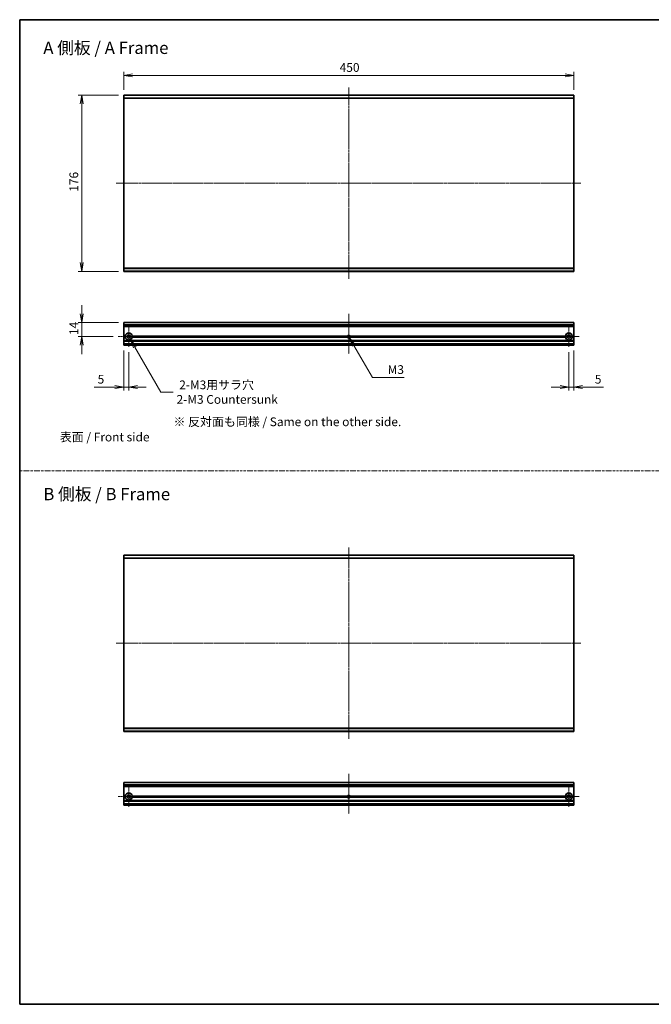
# Model space of a CAD drawing. Units: millimetres. Extents: x 7 to 8855, y 4 to 1830.
# Drawn here: x 2764 to 3396, y 4 to 988 of the extents above; entities that cross this region are included whole.
import ezdxf

# ---------------------------------------------------------------- set-up
doc = ezdxf.new("R2010")
doc.units = ezdxf.units.MM
doc.header["$LTSCALE"] = 0.5
doc.linetypes.add('CHAIN', pattern=[0.3543, 0.2362, -0.0295, 0.0591, -0.0295])
doc.linetypes.add('DASH_DOT', pattern=[0.37, 0.24, -0.06, 0.01, -0.06])
doc.layers.get('Defpoints').update_dxf_attribs({"lineweight": 25})
for name, color, linetype, lineweight in [('Border (ISO)', 7, 'Continuous', 35), ('Center Mark (ISO)', 131, 'Continuous', 18), ('Centerline (ISO)', 131, 'Continuous', 18), ('Dimension (ISO)', 7, 'Continuous', 18), ('Dimension (ISO) @ 1', 7, 'Continuous', 18), ('Sketch Geometry (ISO)', 7, 'Continuous', 18), ('Symbol (ISO)', 7, 'Continuous', 18), ('Visible (ISO)', 7, 'Continuous', 35), ('Visible Narrow (ISO)', 7, 'Continuous', 25)]:
    doc.layers.add(name, color=color, linetype=linetype, lineweight=lineweight)
doc.styles.add('Note Text (TK)', font='MS PGothic.ttf')
doc.dimstyles.new('Default - Method 1b (TK)', dxfattribs={"dimscale": 0.5, "dimtxt": 2.5, "dimasz": 2.5, "dimexe": 1, "dimexo": 1.5, "dimgap": 1, "dimtad": 1, "dimrnd": 1e-08, "dimdsep": 46, "dimtxsty": 'Note Text (TK)', "dimblk": 'OPEN', "dimcen": 0.09, "dimdle": 5, "dimclrd": 100, "dimclre": 100, "dimclrt": 7, "dimadec": 1, "dimazin": 1, "dimtfac": 1, "dimtmove": 0, "dimatfit": 3, "dimldrblk": 'OPEN', "dimfxl": 1, "dimtolj": 1, "dimlwd": -1, "dimlwe": -1, "dimarcsym": 0})

# ---------------------------------------------------------------- blocks, each defined once
blk = doc.blocks.new('図面枠 tk図枠')
at = {"layer": 'Border (ISO)'}
for p, q in [((14.5, 289), (405.5, 289)), ((14.5, 289), (14.5, 8)), ((14.5, 8), (405.5, 8))]:
    blk.add_line(p, q, dxfattribs=at)
blk = doc.blocks.new('_Open')
at = {"color": 0, "linetype": 'ByBlock', "lineweight": -2}
for p, q in [((-1, 0.17), (0, 0)), ((-1, -0.17), (0, 0)), ((0, 0), (-1, 0))]:
    blk.add_line(p, q, dxfattribs=at)
blk = doc.blocks.new('*D51')
at = {"layer": 'Defpoints', "color": 0}
for p in [(2868.27, 912.14), (2826.27, 736.14), (2868.27, 736.14)]:
    blk.add_point(p, dxfattribs=at)
at = {"layer": 'Dimension (ISO)', "color": 100}
for p, q in [((2863.02, 912.14), (2822.77, 912.14)), ((2826.27, 903.39), (2826.27, 744.89)), ((2863.02, 736.14), (2822.77, 736.14))]:
    blk.add_line(p, q, dxfattribs=at)
at = {"layer": 'Dimension (ISO)', "color": 100, "xscale": 8.75, "yscale": 8.75, "zscale": 8.75}
for p, rotation in [((2826.27, 912.14), 90), ((2826.27, 736.14), 270)]:
    blk.add_blockref('_Open', p, dxfattribs=dict(at, rotation=rotation))
at = {"layer": 'Dimension (ISO)', "color": 7, "insert": (2818.4, 815.62), "char_height": 8.75, "attachment_point": 4, "rotation": 90, "style": 'Note Text (TK)'}
blk.add_mtext('\\A1;176', dxfattribs=at)
blk = doc.blocks.new('*D52')
at = {"layer": 'Defpoints', "color": 0}
for p in [(3318.27, 931.89), (2868.27, 912.14), (3318.27, 912.03)]:
    blk.add_point(p, dxfattribs=at)
at = {"layer": 'Dimension (ISO)', "color": 100}
for p, q in [((2868.27, 917.39), (2868.27, 935.39)), ((3318.27, 917.28), (3318.27, 935.39)), ((2877.02, 931.89), (3309.52, 931.89))]:
    blk.add_line(p, q, dxfattribs=at)
at = {"layer": 'Dimension (ISO)', "color": 100, "xscale": 8.75, "yscale": 8.75, "zscale": 8.75, "rotation": 180}
blk.add_blockref('_Open', (2868.27, 931.89), dxfattribs=at)
at = {"layer": 'Dimension (ISO)', "color": 100, "xscale": 8.75, "yscale": 8.75, "zscale": 8.75}
blk.add_blockref('_Open', (3318.27, 931.89), dxfattribs=at)
at = {"layer": 'Dimension (ISO)', "color": 7, "insert": (3084.17, 939.77), "char_height": 8.75, "attachment_point": 4, "style": 'Note Text (TK)'}
blk.add_mtext('\\A1;450', dxfattribs=at)
blk = doc.blocks.new('*D59')
at = {"layer": 'Defpoints', "color": 0}
for p in [(2868.27, 684.98), (2826.27, 670.98), (2862.82, 670.98)]:
    blk.add_point(p, dxfattribs=at)
at = {"layer": 'Dimension (ISO)', "color": 100}
for p, q in [((2826.27, 693.73), (2826.27, 702.48)), ((2863.02, 684.98), (2822.77, 684.98)), ((2826.27, 684.98), (2826.27, 670.98)), ((2857.57, 670.98), (2822.77, 670.98)), ((2826.27, 662.23), (2826.27, 653.48))]:
    blk.add_line(p, q, dxfattribs=at)
at = {"layer": 'Dimension (ISO)', "color": 100, "xscale": 8.75, "yscale": 8.75, "zscale": 8.75}
for p, rotation in [((2826.27, 684.98), 270), ((2826.27, 670.98), 90)]:
    blk.add_blockref('_Open', p, dxfattribs=dict(at, rotation=rotation))
at = {"layer": 'Dimension (ISO)', "color": 7, "insert": (2818.4, 672.49), "char_height": 8.75, "attachment_point": 4, "rotation": 90, "style": 'Note Text (TK)'}
blk.add_mtext('\\A1;14', dxfattribs=at)
blk = doc.blocks.new('*D60')
at = {"layer": 'Defpoints', "color": 0}
for p in [(2868.27, 662.48), (2873.27, 660.53), (2868.27, 620.48)]:
    blk.add_point(p, dxfattribs=at)
at = {"layer": 'Dimension (ISO)', "color": 100}
for p, q in [((2868.27, 657.23), (2868.27, 616.98)), ((2873.27, 655.28), (2873.27, 616.98)), ((2859.52, 620.48), (2838.7, 620.48)), ((2873.27, 620.48), (2868.27, 620.48)), ((2882.02, 620.48), (2890.77, 620.48))]:
    blk.add_line(p, q, dxfattribs=at)
at = {"layer": 'Dimension (ISO)', "color": 100, "xscale": 8.75, "yscale": 8.75, "zscale": 8.75}
blk.add_blockref('_Open', (2868.27, 620.48), dxfattribs=at)
at = {"layer": 'Dimension (ISO)', "color": 100, "xscale": 8.75, "yscale": 8.75, "zscale": 8.75, "rotation": 180}
blk.add_blockref('_Open', (2873.27, 620.48), dxfattribs=at)
at = {"layer": 'Dimension (ISO)', "color": 7, "insert": (2842.2, 628.36), "char_height": 8.75, "attachment_point": 4, "style": 'Note Text (TK)'}
blk.add_mtext('\\A1;5', dxfattribs=at)
blk = doc.blocks.new('*D61')
at = {"layer": 'Defpoints', "color": 0}
for p in [(3313.27, 660.53), (3318.27, 662.48), (3313.27, 620.48)]:
    blk.add_point(p, dxfattribs=at)
at = {"layer": 'Dimension (ISO)', "color": 100}
for p, q in [((3313.27, 655.28), (3313.27, 616.98)), ((3318.27, 657.23), (3318.27, 616.98)), ((3304.52, 620.48), (3295.77, 620.48)), ((3313.27, 620.48), (3318.27, 620.48)), ((3327.02, 620.48), (3347.84, 620.48))]:
    blk.add_line(p, q, dxfattribs=at)
at = {"layer": 'Dimension (ISO)', "color": 100, "xscale": 8.75, "yscale": 8.75, "zscale": 8.75}
blk.add_blockref('_Open', (3313.27, 620.48), dxfattribs=at)
at = {"layer": 'Dimension (ISO)', "color": 100, "xscale": 8.75, "yscale": 8.75, "zscale": 8.75, "rotation": 180}
blk.add_blockref('_Open', (3318.27, 620.48), dxfattribs=at)
at = {"layer": 'Dimension (ISO)', "color": 7, "insert": (3339.27, 628.36), "char_height": 8.75, "attachment_point": 4, "style": 'Note Text (TK)'}
blk.add_mtext('\\A1;5', dxfattribs=at)
blk = doc.blocks.new('*D62')
at = {"layer": 'Defpoints', "color": 0}
for p in [(2873.27, 670.98), (2875.02, 667.95)]:
    blk.add_point(p, dxfattribs=at)
at = {"layer": 'Dimension (ISO)', "color": 100}
for p, q in [((2905.31, 615.49), (2879.4, 660.37)), ((2917.66, 615.49), (2905.31, 615.49))]:
    blk.add_line(p, q, dxfattribs=at)
at = {"layer": 'Dimension (ISO)', "color": 100, "xscale": 8.75, "yscale": 8.75, "zscale": 8.75, "rotation": 120.0000000000584}
blk.add_blockref('_Open', (2875.02, 667.95), dxfattribs=at)
at = {"layer": 'Dimension (ISO)', "color": 7, "insert": (2921.16, 615.49), "char_height": 8.75, "attachment_point": 4, "style": 'Note Text (TK)'}
blk.add_mtext('\\A1; \\fＭＳ Ｐゴシック|b0|i0;{\\H8.7150;2-M3用サラ穴\\P}\\fＭＳ Ｐゴシック|b0|i0;{\\H8.7150;2-M3 Countersunk}', dxfattribs=at)
blk = doc.blocks.new('*D63')
at = {"layer": 'Defpoints', "color": 0}
for p in [(3093.27, 670.98), (3094.02, 669.68)]:
    blk.add_point(p, dxfattribs=at)
at = {"layer": 'Dimension (ISO)', "color": 100}
for p, q in [((3116.85, 630.14), (3098.4, 662.1)), ((3148.51, 630.14), (3116.85, 630.14))]:
    blk.add_line(p, q, dxfattribs=at)
at = {"layer": 'Dimension (ISO)', "color": 100, "xscale": 8.75, "yscale": 8.75, "zscale": 8.75, "rotation": 119.9999999988974}
blk.add_blockref('_Open', (3094.02, 669.68), dxfattribs=at)
at = {"layer": 'Dimension (ISO)', "color": 7, "insert": (3129.47, 638.01), "char_height": 8.75, "attachment_point": 4, "style": 'Note Text (TK)'}
blk.add_mtext('\\A1; \\fＭＳ Ｐゴシック|b0|i0;M3', dxfattribs=at)

msp = doc.modelspace()

# ---------------------------------------------------------------- linework, layer by layer
at = {"layer": 'Center Mark (ISO)', "linetype": 'CHAIN', "ltscale": 6.635396}
for p, q in [((2873.27, 681.431), (2873.27, 660.531)), ((3313.27, 681.431), (3313.27, 660.531)), ((2883.72, 670.981), (2862.82, 670.981)), ((3323.72, 670.981), (3302.82, 670.981)), ((2873.27, 221.9388), (2873.27, 201.0388)), ((3313.27, 221.9388), (3313.27, 201.0388)), ((2883.72, 211.4888), (2862.82, 211.4888)), ((3323.72, 211.4888), (3302.82, 211.4888))]:
    msp.add_line(p, q, dxfattribs=at)
at = {"layer": 'Center Mark (ISO)', "linetype": 'CHAIN', "ltscale": 6.5084}
for p, q in [((3093.27, 681.231), (3093.27, 660.731)), ((3103.52, 670.981), (3083.02, 670.981)), ((3093.27, 221.7388), (3093.27, 201.2388)), ((3103.52, 211.4888), (3083.02, 211.4888))]:
    msp.add_line(p, q, dxfattribs=at)
at = {"layer": 'Centerline (ISO)', "linetype": 'CHAIN', "ltscale": 25}
for p, q in [((3093.27, 919.6426), (3093.27, 728.6426)), ((2860.77, 824.1426), (3325.77, 824.1426)), ((3093.27, 460.1504), (3093.27, 269.1504)), ((2860.77, 364.6504), (3325.77, 364.6504))]:
    msp.add_line(p, q, dxfattribs=at)
at = {"layer": 'Centerline (ISO)', "linetype": 'CHAIN', "ltscale": 12.699413}
for p, q in [((3093.27, 693.731), (3093.27, 653.731)), ((3093.27, 234.2388), (3093.27, 194.2388))]:
    msp.add_line(p, q, dxfattribs=at)
at = {"layer": 'Sketch Geometry (ISO)', "color": 4, "linetype": 'DASH_DOT', "lineweight": 18, "ltscale": 19.164619}
msp.add_line((2764.4654, 537), (4129.4654, 537), dxfattribs=at)
at = {"layer": 'Visible (ISO)'}
for p, q in [((2868.27, 912.0346), (2868.27, 912.1426)), ((3318.27, 912.1426), (2868.27, 912.1426)), ((2868.27, 912.0346), (2868.27, 909.226)), ((2868.27, 909.034), (2868.27, 909.226)), ((2868.27, 739.2512), (2868.27, 909.034)), ((3318.27, 912.1426), (3318.27, 912.0346)), ((3318.27, 909.226), (3318.27, 912.0346)), ((3318.27, 909.226), (3318.27, 909.034)), ((3318.27, 909.034), (3318.27, 739.2512)), ((2868.27, 739.0591), (2868.27, 739.2512)), ((2868.27, 739.0591), (2868.27, 736.2505)), ((3318.27, 739.2512), (3318.27, 739.0591)), ((3318.27, 736.2505), (3318.27, 739.0591)), ((2868.27, 736.1426), (2868.27, 736.2505)), ((2868.27, 736.1426), (3318.27, 736.1426)), ((3318.27, 736.2505), (3318.27, 736.1426)), ((3318.27, 684.981), (2868.27, 684.981)), ((2868.27, 684.981), (2868.27, 684.9115)), ((2868.27, 682.571), (2868.27, 684.9115)), ((2868.27, 682.571), (2868.27, 682.3405)), ((2868.27, 681.281), (2868.27, 682.3405)), ((2868.27, 681.281), (2868.27, 680.981)), ((2868.27, 671.481), (2868.27, 680.981)), ((3318.27, 680.981), (2868.27, 680.981)), ((3318.27, 684.9115), (3318.27, 684.981)), ((3318.27, 684.9115), (3318.27, 682.571)), ((3318.27, 682.3405), (3318.27, 682.571)), ((3318.27, 682.3405), (3318.27, 681.281)), ((3318.27, 680.981), (3318.27, 681.281)), ((3318.27, 680.981), (3318.27, 671.481)), ((2869.8059, 671.481), (2868.27, 671.481)), ((2868.27, 670.981), (2868.27, 671.481)), ((2870.27, 670.981), (2868.27, 670.981)), ((2868.27, 670.481), (2868.27, 670.981)), ((2869.8059, 670.481), (2868.27, 670.481)), ((2868.27, 667.1053), (2868.27, 670.481)), ((3092.0405, 670.981), (2876.27, 670.981)), ((3092.1468, 671.481), (2876.7341, 671.481)), ((3092.1468, 670.481), (2876.7341, 670.481)), ((3309.8059, 671.481), (3094.3933, 671.481)), ((3309.8059, 670.481), (3094.3933, 670.481)), ((3310.27, 670.981), (3094.4995, 670.981)), ((3318.27, 670.981), (3316.27, 670.981)), ((3318.27, 671.481), (3316.7341, 671.481)), ((3318.27, 670.481), (3316.7341, 670.481)), ((3318.27, 671.481), (3318.27, 670.981)), ((3318.27, 670.981), (3318.27, 670.481)), ((3318.27, 670.481), (3318.27, 667.1053)), ((2868.27, 667.1053), (2868.27, 666.8931)), ((2868.27, 666.5689), (2868.27, 666.8931)), ((2868.27, 666.5689), (2868.27, 666.481)), ((3318.27, 666.481), (2868.27, 666.481)), ((2868.27, 666.181), (2868.27, 666.481)), ((2868.27, 663.781), (2868.27, 666.181)), ((2868.27, 663.481), (2868.27, 663.781)), ((3318.27, 663.481), (2868.27, 663.481)), ((2868.27, 663.481), (2868.27, 663.3931)), ((2868.27, 663.0689), (2868.27, 663.3931)), ((2868.27, 663.0689), (2868.27, 662.8567)), ((2868.27, 662.781), (2868.27, 662.8567)), ((2868.27, 662.781), (2868.27, 662.481)), ((3318.27, 662.481), (2868.27, 662.481)), ((3318.27, 666.8931), (3318.27, 667.1053)), ((3318.27, 666.8931), (3318.27, 666.5689)), ((3318.27, 666.481), (3318.27, 666.5689)), ((3318.27, 666.481), (3318.27, 666.181)), ((3318.27, 666.181), (3318.27, 663.781)), ((3318.27, 663.781), (3318.27, 663.481)), ((3318.27, 663.3931), (3318.27, 663.481)), ((3318.27, 663.3931), (3318.27, 663.0689)), ((3318.27, 662.8567), (3318.27, 663.0689)), ((3318.27, 662.8567), (3318.27, 662.781)), ((3318.27, 662.481), (3318.27, 662.781)), ((2868.27, 452.5424), (2868.27, 452.6504)), ((3318.27, 452.6504), (2868.27, 452.6504)), ((2868.27, 452.5424), (2868.27, 449.7338)), ((3318.27, 452.6504), (3318.27, 452.5424)), ((3318.27, 449.7338), (3318.27, 452.5424)), ((2868.27, 449.5418), (2868.27, 449.7338)), ((2868.27, 279.759), (2868.27, 449.5418)), ((3318.27, 449.7338), (3318.27, 449.5418)), ((3318.27, 449.5418), (3318.27, 279.759)), ((2868.27, 279.5669), (2868.27, 279.759)), ((2868.27, 279.5669), (2868.27, 276.7583)), ((2868.27, 276.6504), (2868.27, 276.7583)), ((2868.27, 276.6504), (3318.27, 276.6504)), ((3318.27, 279.759), (3318.27, 279.5669)), ((3318.27, 276.7583), (3318.27, 279.5669)), ((3318.27, 276.7583), (3318.27, 276.6504)), ((3318.27, 225.4888), (2868.27, 225.4888)), ((2868.27, 225.4888), (2868.27, 225.4193)), ((2868.27, 223.0788), (2868.27, 225.4193)), ((2868.27, 223.0788), (2868.27, 222.8483)), ((2868.27, 221.7888), (2868.27, 222.8483)), ((2868.27, 221.7888), (2868.27, 221.4888)), ((2868.27, 211.9888), (2868.27, 221.4888)), ((3318.27, 221.4888), (2868.27, 221.4888)), ((3318.27, 225.4193), (3318.27, 225.4888)), ((3318.27, 225.4193), (3318.27, 223.0788)), ((3318.27, 222.8483), (3318.27, 223.0788)), ((3318.27, 222.8483), (3318.27, 221.7888)), ((3318.27, 221.4888), (3318.27, 221.7888)), ((3318.27, 221.4888), (3318.27, 211.9888)), ((2869.8059, 211.9888), (2868.27, 211.9888)), ((2868.27, 211.4888), (2868.27, 211.9888)), ((2870.27, 211.4888), (2868.27, 211.4888)), ((2868.27, 210.9888), (2868.27, 211.4888)), ((2869.8059, 210.9888), (2868.27, 210.9888)), ((2868.27, 207.6131), (2868.27, 210.9888)), ((2868.27, 207.6131), (2868.27, 207.401)), ((2868.27, 207.0767), (2868.27, 207.401)), ((2868.27, 207.0767), (2868.27, 206.9888)), ((3318.27, 206.9888), (2868.27, 206.9888)), ((2868.27, 206.6888), (2868.27, 206.9888)), ((2868.27, 204.2888), (2868.27, 206.6888)), ((3092.0405, 211.4888), (2876.27, 211.4888)), ((3092.1468, 211.9888), (2876.7341, 211.9888)), ((3092.1468, 210.9888), (2876.7341, 210.9888)), ((3309.8059, 211.9888), (3094.3933, 211.9888)), ((3309.8059, 210.9888), (3094.3933, 210.9888)), ((3310.27, 211.4888), (3094.4995, 211.4888)), ((3318.27, 211.4888), (3316.27, 211.4888)), ((3318.27, 211.9888), (3316.7341, 211.9888)), ((3318.27, 210.9888), (3316.7341, 210.9888)), ((3318.27, 211.9888), (3318.27, 211.4888)), ((3318.27, 211.4888), (3318.27, 210.9888)), ((3318.27, 210.9888), (3318.27, 207.6131)), ((3318.27, 207.401), (3318.27, 207.6131)), ((3318.27, 207.401), (3318.27, 207.0767)), ((3318.27, 206.9888), (3318.27, 207.0767)), ((3318.27, 206.9888), (3318.27, 206.6888)), ((3318.27, 206.6888), (3318.27, 204.2888)), ((2868.27, 203.9888), (2868.27, 204.2888)), ((3318.27, 203.9888), (2868.27, 203.9888)), ((2868.27, 203.9888), (2868.27, 203.901)), ((2868.27, 203.5767), (2868.27, 203.901)), ((2868.27, 203.5767), (2868.27, 203.3646)), ((2868.27, 203.2888), (2868.27, 203.3646)), ((2868.27, 203.2888), (2868.27, 202.9888)), ((3318.27, 202.9888), (2868.27, 202.9888)), ((3318.27, 204.2888), (3318.27, 203.9888)), ((3318.27, 203.901), (3318.27, 203.9888)), ((3318.27, 203.901), (3318.27, 203.5767)), ((3318.27, 203.3646), (3318.27, 203.5767)), ((3318.27, 203.3646), (3318.27, 203.2888)), ((3318.27, 202.9888), (3318.27, 203.2888))]:
    msp.add_line(p, q, dxfattribs=at)
for centre in [(2873.27, 670.981), (3313.27, 670.981), (2873.27, 211.4888), (3313.27, 211.4888)]:
    msp.add_circle(centre, 1.7, dxfattribs=at)
for centre, radius, start, end in [((2873.27, 670.981), 3.5, 8.2132107, 171.7867893), ((2873.27, 670.981), 3.5, 188.2132107, 351.7867893), ((3093.27, 670.981), 1.2295, 156.0042187, 180), ((3093.27, 670.981), 1.2295, 180, 203.9957813), ((3093.27, 670.981), 1.2295, 23.9957813, 156.0042187), ((3093.27, 670.981), 1.2295, 203.9957813, 336.0042187), ((3093.27, 670.981), 1.2295, 0, 23.9957813), ((3093.27, 670.981), 1.2295, 336.0042187, 0), ((3313.27, 670.981), 3.5, 8.2132107, 171.7867893), ((3313.27, 670.981), 3.5, 188.2132107, 351.7867893), ((2873.27, 211.4888), 3.5, 8.2132107, 171.7867893), ((2873.27, 211.4888), 3.5, 188.2132107, 351.7867893), ((3093.27, 211.4888), 1.2295, 156.0042187, 180), ((3093.27, 211.4888), 1.2295, 180, 203.9957813), ((3093.27, 211.4888), 1.2295, 23.9957813, 156.0042187), ((3093.27, 211.4888), 1.2295, 203.9957813, 336.0042187), ((3093.27, 211.4888), 1.2295, 0, 23.9957813), ((3093.27, 211.4888), 1.2295, 336.0042187, 0), ((3313.27, 211.4888), 3.5, 8.2132107, 171.7867893), ((3313.27, 211.4888), 3.5, 188.2132107, 351.7867893)]:
    msp.add_arc(centre, radius, start, end, dxfattribs=at)
for points in [[(2870.27, 670.981), (2870.038, 671.2131), (2869.8059, 671.481)], [(2869.8059, 670.481), (2870.038, 670.749), (2870.27, 670.981)], [(2876.7341, 671.481), (2876.5021, 671.2131), (2876.27, 670.981)], [(2876.27, 670.981), (2876.5021, 670.749), (2876.7341, 670.481)], [(3310.27, 670.981), (3310.038, 671.2131), (3309.8059, 671.481)], [(3309.8059, 670.481), (3310.038, 670.749), (3310.27, 670.981)], [(3316.7341, 671.481), (3316.5021, 671.2131), (3316.27, 670.981)], [(3316.27, 670.981), (3316.5021, 670.749), (3316.7341, 670.481)], [(2870.27, 211.4888), (2870.038, 211.7209), (2869.8059, 211.9888)], [(2869.8059, 210.9888), (2870.038, 211.2568), (2870.27, 211.4888)], [(2876.7341, 211.9888), (2876.5021, 211.7209), (2876.27, 211.4888)], [(2876.27, 211.4888), (2876.5021, 211.2568), (2876.7341, 210.9888)], [(3310.27, 211.4888), (3310.038, 211.7209), (3309.8059, 211.9888)], [(3309.8059, 210.9888), (3310.038, 211.2568), (3310.27, 211.4888)], [(3316.7341, 211.9888), (3316.5021, 211.7209), (3316.27, 211.4888)], [(3316.27, 211.4888), (3316.5021, 211.2568), (3316.7341, 210.9888)]]:
    msp.add_open_spline(points, degree=2, dxfattribs=at)
at = {"layer": 'Visible Narrow (ISO)'}
for p, q in [((2868.27, 912.0346), (3318.27, 912.0346)), ((3318.27, 909.226), (2868.27, 909.226)), ((2868.27, 909.034), (3318.27, 909.034)), ((3318.27, 739.2512), (2868.27, 739.2512)), ((2868.27, 739.0591), (3318.27, 739.0591)), ((3318.27, 736.2505), (2868.27, 736.2505)), ((3318.27, 684.9115), (2868.27, 684.9115)), ((3318.27, 682.571), (2868.27, 682.571)), ((3318.27, 682.3405), (2868.27, 682.3405)), ((3318.27, 681.281), (2868.27, 681.281)), ((3318.27, 667.1053), (2868.27, 667.1053)), ((3318.27, 666.8931), (2868.27, 666.8931)), ((3318.27, 666.5689), (2868.27, 666.5689)), ((3318.27, 666.181), (2868.27, 666.181)), ((3318.27, 663.781), (2868.27, 663.781)), ((3318.27, 663.3931), (2868.27, 663.3931)), ((3318.27, 663.0689), (2868.27, 663.0689)), ((3318.27, 662.8567), (2868.27, 662.8567)), ((3318.27, 662.781), (2868.27, 662.781)), ((2868.27, 452.5424), (3318.27, 452.5424)), ((3318.27, 449.7338), (2868.27, 449.7338)), ((2868.27, 449.5418), (3318.27, 449.5418)), ((3318.27, 279.759), (2868.27, 279.759)), ((2868.27, 279.5669), (3318.27, 279.5669)), ((3318.27, 276.7583), (2868.27, 276.7583)), ((3318.27, 225.4193), (2868.27, 225.4193)), ((3318.27, 223.0788), (2868.27, 223.0788)), ((3318.27, 222.8483), (2868.27, 222.8483)), ((3318.27, 221.7888), (2868.27, 221.7888)), ((3318.27, 207.6131), (2868.27, 207.6131)), ((3318.27, 207.401), (2868.27, 207.401)), ((3318.27, 207.0767), (2868.27, 207.0767)), ((3318.27, 206.6888), (2868.27, 206.6888)), ((3318.27, 204.2888), (2868.27, 204.2888)), ((3318.27, 203.901), (2868.27, 203.901)), ((3318.27, 203.5767), (2868.27, 203.5767)), ((3318.27, 203.3646), (2868.27, 203.3646)), ((3318.27, 203.2888), (2868.27, 203.2888))]:
    msp.add_line(p, q, dxfattribs=at)
for centre, start, end in [((3093.27, 670.981), 160.5287794, 180), ((3093.27, 670.981), 180, 199.4712206), ((3093.27, 670.981), 19.4712206, 160.5287794), ((3093.27, 670.981), 199.4712206, 340.5287794), ((3093.27, 670.981), 0, 19.4712206), ((3093.27, 670.981), 340.5287794, 0), ((3093.27, 211.4888), 160.5287794, 180), ((3093.27, 211.4888), 180, 199.4712206), ((3093.27, 211.4888), 19.4712206, 160.5287794), ((3093.27, 211.4888), 199.4712206, 340.5287794), ((3093.27, 211.4888), 0, 19.4712206), ((3093.27, 211.4888), 340.5287794, 0)]:
    msp.add_arc(centre, 1.5, start, end, dxfattribs=at)

# ---------------------------------------------------------------- block references
at = {"xscale": 3.5, "yscale": 3.5, "zscale": 3.5}
msp.add_blockref('図面枠 tk図枠', (2713.5, -24), dxfattribs=at)

# ---------------------------------------------------------------- texts
at = {"layer": 'Symbol (ISO)', "color": 7, "attachment_point": 4, "line_spacing_factor": 1.5, "style": 'Note Text (TK)'}
for s, insert, char_height in [('{\\H1x;A 側板 / A Frame}', (2787.9067, 959.3868), 12.25), ('\\fＭＳ Ｐゴシック|b0|i0;表面 / Front side', (2804.4053, 570.6481), 8.75), ('{\\H1x;B 側板 / B Frame}', (2787.9067, 513.6511), 12.25)]:
    msp.add_mtext(s, dxfattribs=dict(at, insert=insert, char_height=char_height))
at = {"layer": 'Symbol (ISO)', "color": 7, "insert": (2918.0133, 585.8625), "char_height": 8.75, "width": 238.245623, "attachment_point": 4, "line_spacing_factor": 1.5, "style": 'Note Text (TK)'}
msp.add_mtext('\\fＭＳ Ｐゴシック|b0|i0;※ 反対面も同様 / Same on the other side.', dxfattribs=at)

# ---------------------------------------------------------------- dimensions: what is measured, and where the dimension line sits
at = {"layer": 'Dimension (ISO) @ 1', "color": 100}
for base, p1, p2, angle, override, picture, middle in [((3318.27, 931.8926), (2868.27, 912.1426), (3318.27, 912.0346), 180, {"dimscale": 1, "dimtxt": 8.75, "dimasz": 8.75, "dimexe": 3.5, "dimexo": 5.25, "dimgap": 3.5, "dimdec": 2, "dimcen": 0.315, "dimtol": 0, "dimlim": 0, "dimtp": 0, "dimtm": 0, "dimtdec": 2, "dimtix": 0, "dimtofl": 0, "dimtmove": 0, "dimatfit": 1}, '*D52', (3093.27, 931.8926)), ((2826.27, 736.1426), (2868.27, 912.1426), (2868.27, 736.1426), 270, {"dimscale": 1, "dimtxt": 8.75, "dimasz": 8.75, "dimexe": 3.5, "dimexo": 5.25, "dimgap": 3.5, "dimdec": 2, "dimcen": 0.315, "dimtol": 0, "dimlim": 0, "dimtp": 0, "dimtm": 0, "dimtdec": 2, "dimtix": 0, "dimtofl": 0, "dimtmove": 0, "dimatfit": 1}, '*D51', (2826.27, 824.1426)), ((2826.27, 670.981), (2868.27, 684.981), (2862.82, 670.981), 90, {"dimscale": 1, "dimtxt": 8.75, "dimasz": 8.75, "dimexe": 3.5, "dimexo": 5.25, "dimgap": 3.5, "dimdec": 2, "dimcen": 0.315, "dimtol": 0, "dimlim": 0, "dimtp": 0, "dimtm": 0, "dimtdec": 2, "dimtix": 0, "dimtofl": 1, "dimtmove": 0, "dimatfit": 1}, '*D59', (2826.27, 677.981)), ((2868.27, 620.481), (2873.27, 660.531), (2868.27, 662.481), 180, {"dimscale": 1, "dimtxt": 8.75, "dimasz": 8.75, "dimexe": 3.5, "dimexo": 5.25, "dimgap": 3.5, "dimdec": 2, "dimcen": 0.315, "dimtol": 0, "dimlim": 0, "dimtp": 0, "dimtm": 0, "dimtdec": 2, "dimtix": 0, "dimtofl": 1, "dimtmove": 0, "dimatfit": 1}, '*D60', (2844.7345, 620.481))]:
    dim = msp.add_linear_dim(base=base, p1=p1, p2=p2, angle=angle, dimstyle='Default - Method 1b (TK)', override=override, dxfattribs=at)
    dim.commit()
    dim.dimension.update_dxf_attribs({"geometry": picture, "text_midpoint": middle, "dimtype": 128})
for center, mpoint, text, override, picture, middle in [((2873.27, 670.981), (2875.02, 667.9499), ' \\fＭＳ Ｐゴシック|b0|i0;{\\H8.7150;2-M3用サラ穴\\P}\\fＭＳ Ｐゴシック|b0|i0;{\\H8.7150;2-M3 Countersunk}', {"dimscale": 1, "dimtxt": 8.75, "dimasz": 8.75, "dimexe": 3.5, "dimexo": 5.25, "dimgap": 3.5, "dimtad": 0, "dimtih": 1, "dimtoh": 1, "dimdec": 2, "dimlfac": 1, "dimcen": 0, "dimtol": 0, "dimlim": 0, "dimtp": 0, "dimtm": 0, "dimtdec": 2, "dimtix": 0, "dimtofl": 0, "dimtmove": 0, "dimatfit": 3, "dimtvp": 0}, '*D62', (2970.4533, 615.4861)), ((3093.27, 670.981), (3094.02, 669.682), ' \\fＭＳ Ｐゴシック|b0|i0;M3', {"dimscale": 1, "dimtxt": 8.75, "dimasz": 8.75, "dimexe": 3.5, "dimexo": 5.25, "dimgap": 3.5, "dimtih": 1, "dimtoh": 1, "dimdec": 2, "dimlfac": 1, "dimcen": 0, "dimtol": 0, "dimlim": 0, "dimtp": 0, "dimtm": 0, "dimtdec": 2, "dimtix": 0, "dimtofl": 0, "dimtmove": 0, "dimatfit": 3}, '*D63', (3138.9877, 630.1363))]:
    dim = msp.add_radius_dim(center=center, mpoint=mpoint, text=text, dimstyle='Default - Method 1b (TK)', override=override, dxfattribs=at)
    dim.commit()
    dim.dimension.update_dxf_attribs({"geometry": picture, "text_midpoint": middle, "dimtype": 132})
dim = msp.add_linear_dim(base=(3313.27, 620.481), p1=(3318.27, 662.481), p2=(3313.27, 660.531), dimstyle='Default - Method 1b (TK)', override={"dimscale": 1, "dimtxt": 8.75, "dimasz": 8.75, "dimexe": 3.5, "dimexo": 5.25, "dimgap": 3.5, "dimdec": 2, "dimcen": 0.315, "dimtol": 0, "dimlim": 0, "dimtp": 0, "dimtm": 0, "dimtdec": 2, "dimtix": 0, "dimtofl": 1, "dimtmove": 0, "dimatfit": 1}, dxfattribs=at)
dim.commit()
dim.dimension.update_dxf_attribs({"geometry": '*D61', "text_midpoint": (3341.8055, 620.481), "dimtype": 128})

doc.saveas('drawing.dxf')
